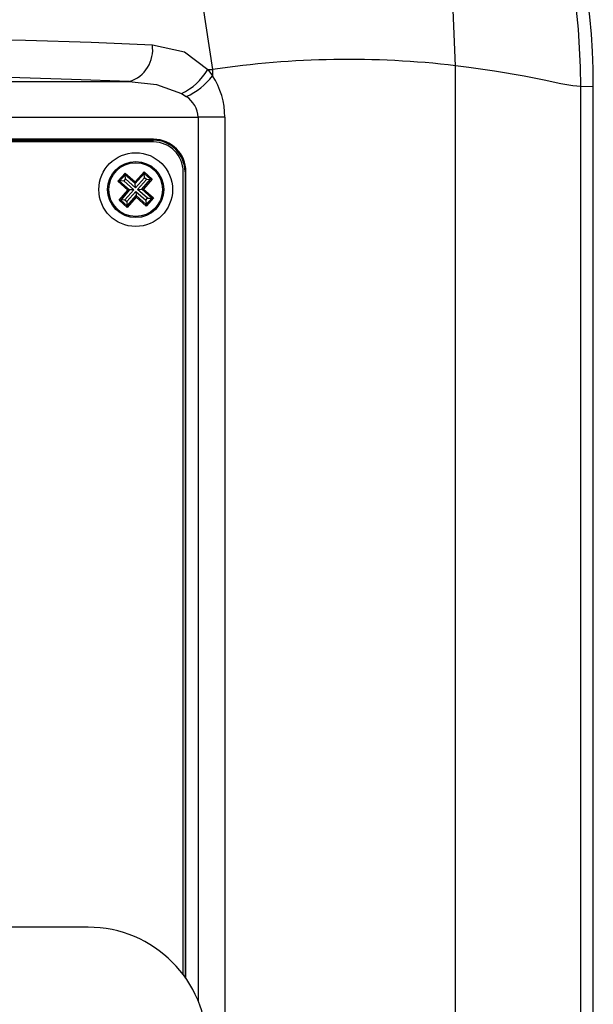
# Model space of a CAD drawing. Extents: x 20 to 1660, y 20 to 1168.
# Drawn here: x 1053 to 1101, y 813 to 895 of the extents above; entities that cross this region are included whole.
import ezdxf

# ---------------------------------------------------------------- set-up
doc = ezdxf.new("R2010")
doc.units = 0
doc.header["$LTSCALE"] = 4
doc.linetypes.add('SLD-SOLID', pattern=[0])
doc.layers.add('CAM', color=1, linetype='SLD-SOLID')

msp = doc.modelspace()

# ---------------------------------------------------------------- linework, layer by layer
at = {"layer": 'CAM', "color": 1, "linetype": 'SLD-SOLID'}
for p, q in [((1089.46, 723.52), (1089.46, 891.494)), ((1068.609, 891.169), (1069.013, 891.169)), ((1068.609, 891.169), (1069.013, 890.654)), ((1069.013, 891.169), (1069.013, 890.654)), ((995.088, 890.156), (1062.015, 890.156)), ((1099.98, 889.746), (1101.04, 889.771)), ((1099.98, 725.267), (1099.98, 889.746)), ((1101.04, 725.243), (1101.04, 889.771)), ((1101.041, 725.418), (1101.041, 889.772)), ((1101.044, 725.244), (1101.044, 889.77)), ((1066.415, 889.165), (1066.796, 888.907)), ((989.296, 887.16), (1067.807, 887.16)), ((1070.05, 887.16), (1067.807, 887.16)), ((1067.807, 887.16), (1067.807, 812.865)), ((1070.05, 887.16), (1070.05, 727.854)), ((1064.052, 885.308), (993.052, 885.308)), ((993.052, 885.23), (1064.052, 885.23)), ((1064.052, 885.08), (993.052, 885.08)), ((1064.052, 885.23), (1064.052, 885.308)), ((1061.06, 881.783), (1061.667, 882.471)), ((1061.675, 882.332), (1061.199, 881.791)), ((1061.667, 882.471), (1062.511, 881.727)), ((1061.675, 882.332), (1061.667, 882.471)), ((1062.52, 881.588), (1061.675, 882.332)), ((1061.698, 881.979), (1061.675, 882.332)), ((1062.511, 881.727), (1063.254, 882.571)), ((1063.263, 882.432), (1062.52, 881.588)), ((1063.254, 882.571), (1063.943, 881.965)), ((1063.263, 882.432), (1063.254, 882.571)), ((1063.804, 881.956), (1063.263, 882.432)), ((1063.286, 882.08), (1063.263, 882.432)), ((1066.552, 815.08), (1066.552, 882.58)), ((1066.702, 882.58), (1066.702, 814.874)), ((1066.78, 882.58), (1066.702, 882.58)), ((1066.78, 814.762), (1066.78, 882.58)), ((1061.199, 881.791), (1061.06, 881.783)), ((1061.904, 881.039), (1061.06, 881.783)), ((1061.552, 881.814), (1061.199, 881.791)), ((1061.199, 881.791), (1062.043, 881.048)), ((1061.698, 881.979), (1061.552, 881.814)), ((1061.552, 881.814), (1062.396, 881.07)), ((1062.542, 881.236), (1061.698, 881.979)), ((1062.52, 881.588), (1062.511, 881.727)), ((1062.542, 881.236), (1062.52, 881.588)), ((1063.286, 882.08), (1062.542, 881.236)), ((1062.708, 881.09), (1063.451, 881.934)), ((1063.06, 881.112), (1063.804, 881.956)), ((1063.943, 881.965), (1063.199, 881.121)), ((1063.451, 881.934), (1063.286, 882.08)), ((1063.451, 881.934), (1063.804, 881.956)), ((1063.943, 881.965), (1063.804, 881.956)), ((1061.16, 880.195), (1061.904, 881.039)), ((1062.043, 881.048), (1061.299, 880.204)), ((1062.396, 881.07), (1061.652, 880.226)), ((1061.818, 880.08), (1062.561, 880.924)), ((1062.043, 881.048), (1061.904, 881.039)), ((1062.396, 881.07), (1062.043, 881.048)), ((1062.561, 880.924), (1063.406, 880.18)), ((1062.561, 880.924), (1062.584, 880.571)), ((1062.708, 881.09), (1063.06, 881.112)), ((1063.552, 880.346), (1062.708, 881.09)), ((1063.199, 881.121), (1063.06, 881.112)), ((1063.904, 880.368), (1063.06, 881.112)), ((1063.199, 881.121), (1064.043, 880.377)), ((1061.299, 880.204), (1061.16, 880.195)), ((1061.849, 879.588), (1061.16, 880.195)), ((1061.652, 880.226), (1061.299, 880.204)), ((1061.299, 880.204), (1061.84, 879.727)), ((1061.652, 880.226), (1061.818, 880.08)), ((1061.818, 880.08), (1061.84, 879.727)), ((1061.84, 879.727), (1062.584, 880.571)), ((1062.593, 880.432), (1061.849, 879.588)), ((1062.593, 880.432), (1062.584, 880.571)), ((1062.584, 880.571), (1063.428, 879.827)), ((1063.437, 879.688), (1062.593, 880.432)), ((1063.406, 880.18), (1063.552, 880.346)), ((1063.406, 880.18), (1063.428, 879.827)), ((1063.428, 879.827), (1063.904, 880.368)), ((1063.437, 879.688), (1063.428, 879.827)), ((1064.043, 880.377), (1063.437, 879.688)), ((1063.552, 880.346), (1063.904, 880.368)), ((1064.043, 880.377), (1063.904, 880.368)), ((1061.849, 879.588), (1061.84, 879.727)), ((1058.552, 819.08), (998.552, 819.08))]:
    msp.add_line(p, q, dxfattribs=at)
at = {"layer": 'CAM', "color": 1, "linetype": 'SLD-SOLID', "flags": 128}
for points in [[(1036.872, 949.664), (1040.614, 947.702), (1044.512, 944.904), (1048.325, 941.332), (1052.063, 936.905), (1054.789, 933), (1057.408, 928.602), (1059.911, 923.672), (1062.282, 918.155), (1064.442, 912.119), (1066.348, 905.53), (1067.898, 898.534), (1069.013, 891.169)], [(1089.46, 891.494), (1089.263, 896.151), (1088.667, 900.809), (1087.653, 905.501), (1086.229, 910.123), (1084.488, 914.447), (1082.386, 918.643), (1079.898, 922.735), (1077.063, 926.635), (1073.939, 930.275), (1070.513, 933.675), (1066.753, 936.852), (1062.728, 939.738), (1058.395, 942.349), (1053.841, 944.623), (1049.029, 946.566), (1044.047, 948.131), (1040.486, 948.994), (1036.872, 949.664)], [(993.149, 893.257), (998.294, 893.459), (1003.812, 893.627), (1009.698, 893.761), (1015.842, 893.858), (1022.134, 893.916), (1028.552, 893.936), (1034.97, 893.916), (1041.261, 893.858), (1047.406, 893.761), (1053.291, 893.627), (1058.81, 893.459), (1063.954, 893.257)], [(1063.954, 893.257), (1066.668, 892.647), (1068.609, 891.169)], [(1099.98, 889.746), (1099.333, 889.796), (1098.324, 889.975), (1096.9, 890.264), (1095.216, 890.6), (1092.735, 891.039), (1090.575, 891.355), (1089.46, 891.494)], [(1062.015, 890.156), (1057.157, 890.347), (1051.931, 890.506), (1046.361, 890.633), (1040.549, 890.724), (1034.596, 890.78), (1028.529, 890.798), (1022.462, 890.779), (1016.509, 890.724), (1010.7, 890.632), (1005.138, 890.505), (999.934, 890.347), (995.088, 890.156)], [(1062.015, 890.156), (1064.3, 889.924), (1066.415, 889.165)]]:
    msp.add_lwpolyline(points, dxfattribs=at)
at = {"layer": 'CAM', "color": 1, "linetype": 'SLD-SOLID'}
for radius in [3.1, 2.359, 2.259]:
    msp.add_circle((1062.552, 881.08), radius, dxfattribs=at)
for centre, radius, start, end in [((1039.889, 889.73), 60.091, 0.01597, 48.51126), ((1041.091, 889.752), 59.949, 0.01794, 44.35498), ((1061.15, 892.853), 2.833, 287.77205, 8.18986), ((1080.456, 814.522), 77.497, 83.32777, 98.49147), ((1064.302, 893.68), 4.986, 295.07692, 329.75835), ((1064.705, 893.839), 5.357, 292.98088, 323.52514), ((1063.67, 887.168), 6.38, 359.92893, 33.1298), ((1065.606, 887.052), 2.205, 2.80766, 57.30535), ((1064.052, 882.58), 2.729, 0, 90), ((1064.052, 882.58), 2.65, 0, 90), ((1064.052, 882.58), 2.5, 0, 90), ((1058.552, 809.08), 10, 0, 90)]:
    msp.add_arc(centre, radius, start, end, dxfattribs=at)

doc.saveas('drawing.dxf')
